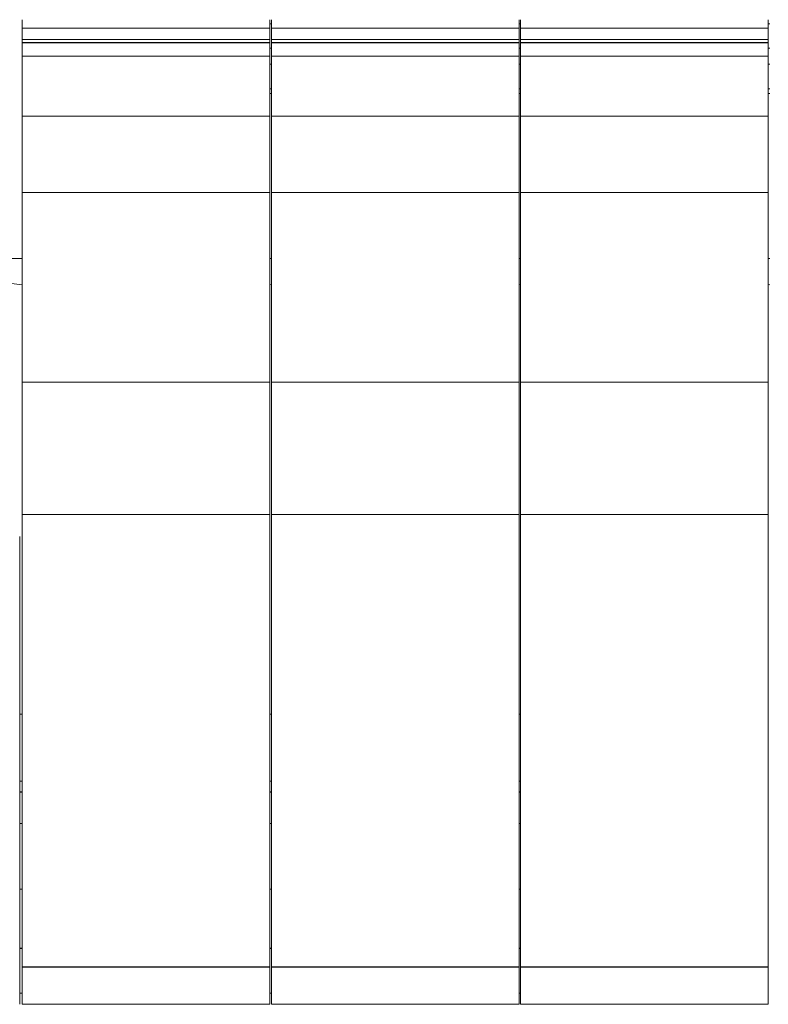
# Model space of a CAD drawing. Units: millimetres. Extents: x 11 to 339, y 29 to 258.
# Drawn here: x 139 to 149, y 131 to 144 of the extents above; entities that cross this region are included whole.
import ezdxf

# ---------------------------------------------------------------- set-up
doc = ezdxf.new("R2010")
doc.units = ezdxf.units.MM
doc.header["$MEASUREMENT"] = 0
doc.layers.add('零件', color=7, linetype='Continuous', lineweight=25)

msp = doc.modelspace()

# ---------------------------------------------------------------- linework, layer by layer
at = {"layer": '零件', "color": 7, "linetype": 'Continuous', "lineweight": 18}
for p, q in [((138.5589, 143.9139), (138.5589, 143.7993)), ((141.8889, 143.7993), (138.5589, 143.7993)), ((138.5589, 143.7993), (138.5589, 143.6479)), ((141.8889, 143.9139), (141.8889, 143.7993)), ((141.8889, 143.8595), (141.9089, 143.8595)), ((141.8889, 143.7993), (141.8889, 143.6479)), ((141.9089, 143.9139), (141.9089, 143.7993)), ((145.2389, 143.7993), (141.9089, 143.7993)), ((141.9089, 143.7993), (141.9089, 143.6479)), ((145.2389, 143.9139), (145.2389, 143.7993)), ((145.2389, 143.8595), (145.2589, 143.8595)), ((145.2389, 143.7993), (145.2389, 143.6479)), ((145.2589, 143.9139), (145.2589, 143.7993)), ((148.5889, 143.7993), (145.2589, 143.7993)), ((145.2589, 143.7993), (145.2589, 143.6479)), ((148.5889, 143.9139), (148.5889, 143.7993)), ((148.5889, 143.8595), (148.6089, 143.8595)), ((148.5889, 143.7993), (148.5889, 143.6479)), ((141.8889, 143.6479), (138.5589, 143.6479)), ((138.5589, 143.6039), (138.5589, 143.6479)), ((138.5589, 143.6039), (138.5589, 143.4226)), ((141.8889, 143.6039), (141.8889, 143.6479)), ((141.8889, 143.6039), (141.8889, 143.4226)), ((145.2389, 143.6479), (141.9089, 143.6479)), ((141.9089, 143.6039), (141.9089, 143.6479)), ((141.9089, 143.6039), (141.9089, 143.4226)), ((145.2389, 143.6039), (145.2389, 143.6479)), ((145.2389, 143.6039), (145.2389, 143.4226)), ((148.5889, 143.6479), (145.2589, 143.6479)), ((145.2589, 143.6039), (145.2589, 143.6479)), ((145.2589, 143.6039), (145.2589, 143.4226)), ((148.5889, 143.6039), (148.5889, 143.6479)), ((148.5889, 143.6039), (148.5889, 143.4226)), ((141.8889, 143.4226), (138.5589, 143.4226)), ((138.5589, 143.4226), (138.5589, 142.6162)), ((141.9089, 143.5315), (141.8889, 143.5315)), ((141.8889, 143.4226), (141.8889, 142.6162)), ((141.9089, 143.4226), (141.9089, 142.6162)), ((145.2389, 143.4226), (141.9089, 143.4226)), ((145.2589, 143.5315), (145.2389, 143.5315)), ((145.2389, 143.4226), (145.2389, 142.6162)), ((148.5889, 143.4226), (145.2589, 143.4226)), ((145.2589, 143.4226), (145.2589, 142.6162)), ((148.6089, 143.5315), (148.5889, 143.5315)), ((148.5889, 143.4226), (148.5889, 142.6162)), ((141.8889, 143.3141), (141.9089, 143.3141)), ((145.2389, 143.3141), (145.2589, 143.3141)), ((148.5889, 143.3141), (148.6089, 143.3141)), ((141.8889, 142.9861), (141.9089, 142.9861)), ((141.8889, 142.9228), (141.9089, 142.9228)), ((145.2389, 142.9861), (145.2589, 142.9861)), ((145.2389, 142.9228), (145.2589, 142.9228)), ((148.5889, 142.9861), (148.6089, 142.9861)), ((148.5889, 142.9228), (148.6089, 142.9228)), ((141.8889, 142.6162), (138.5589, 142.6162)), ((138.5589, 142.6162), (138.5589, 141.5891)), ((141.8889, 142.6162), (141.8889, 141.5891)), ((145.2389, 142.6162), (141.9089, 142.6162)), ((141.9089, 142.6162), (141.9089, 141.5891)), ((145.2389, 142.6162), (145.2389, 141.5891)), ((148.5889, 142.6162), (145.2589, 142.6162)), ((145.2589, 142.6162), (145.2589, 141.5891)), ((148.5889, 142.6162), (148.5889, 141.5891)), ((138.5589, 141.5891), (138.5589, 139.0395)), ((141.8889, 141.5891), (138.5589, 141.5891)), ((141.8889, 141.5891), (141.8889, 139.0395)), ((141.9089, 141.5891), (141.9089, 139.0395)), ((145.2389, 141.5891), (141.9089, 141.5891)), ((145.2389, 141.5891), (145.2389, 139.0395)), ((145.2589, 141.5891), (145.2589, 139.0395)), ((148.5889, 141.5891), (145.2589, 141.5891)), ((148.5889, 141.5891), (148.5889, 139.0395)), ((138.5589, 140.7031), (138.0839, 140.7031)), ((141.9089, 140.7031), (141.8889, 140.7031)), ((145.2589, 140.7031), (145.2389, 140.7031)), ((148.6089, 140.7031), (148.5889, 140.7031)), ((138.5589, 140.3496), (138.0839, 140.4083)), ((141.9089, 140.3496), (141.8889, 140.352)), ((145.2589, 140.3496), (145.2389, 140.352)), ((148.6089, 140.3496), (148.5889, 140.352)), ((141.8889, 139.0395), (138.5589, 139.0395)), ((138.5589, 139.0395), (138.5589, 137.2606)), ((141.8889, 139.0395), (141.8889, 137.2606)), ((145.2389, 139.0395), (141.9089, 139.0395)), ((141.9089, 139.0395), (141.9089, 137.2606)), ((145.2389, 139.0395), (145.2389, 137.2606)), ((148.5889, 139.0395), (145.2589, 139.0395)), ((145.2589, 139.0395), (145.2589, 137.2606)), ((148.5889, 139.0395), (148.5889, 137.2606)), ((141.8889, 137.2606), (138.5589, 137.2606)), ((138.5589, 137.2606), (138.5589, 131.1728)), ((141.8889, 137.2606), (141.8889, 131.1728)), ((145.2389, 137.2606), (141.9089, 137.2606)), ((141.9089, 137.2606), (141.9089, 131.1728)), ((145.2389, 137.2606), (145.2389, 131.1728)), ((148.5889, 137.2606), (145.2589, 137.2606)), ((145.2589, 137.2606), (145.2589, 131.1728)), ((148.5889, 137.2606), (148.5889, 131.1728)), ((138.5239, 130.6728), (138.5239, 136.9633)), ((138.5591, 134.5724), (138.5239, 134.5724)), ((141.9089, 134.5724), (141.889, 134.5724)), ((145.2591, 134.5724), (145.2392, 134.5724)), ((138.5591, 133.6728), (138.5239, 133.6728)), ((141.9089, 133.6728), (141.889, 133.6728)), ((145.2591, 133.6728), (145.2392, 133.6728)), ((138.5591, 133.1062), (138.5239, 133.1062)), ((141.9089, 133.1062), (141.889, 133.1062)), ((145.2591, 133.1062), (145.2392, 133.1062)), ((138.5591, 132.2228), (138.5239, 132.2228)), ((141.9089, 132.2228), (141.889, 132.2228)), ((145.2591, 132.2228), (145.2392, 132.2228)), ((138.5589, 130.6728), (138.5589, 131.1728)), ((141.8889, 131.1728), (141.8889, 130.6728)), ((141.9089, 130.6728), (141.9089, 131.1728)), ((145.2389, 131.1728), (145.2389, 130.6728)), ((145.2589, 130.6728), (145.2589, 131.1728)), ((148.5889, 131.1728), (148.5889, 130.6728)), ((138.5591, 130.8228), (138.5239, 130.8228)), ((141.9089, 130.8228), (141.889, 130.8228)), ((145.2591, 130.8228), (145.2392, 130.8228)), ((141.8889, 130.6728), (138.5589, 130.6728)), ((145.2389, 130.6728), (141.9089, 130.6728)), ((148.5889, 130.6728), (145.2589, 130.6728))]:
    msp.add_line(p, q, dxfattribs=at)
at = {"layer": '零件', "color": 7, "linetype": 'Continuous', "lineweight": 25}
for p, q in [((141.8889, 143.6039), (138.5589, 143.6039)), ((145.2389, 143.6039), (141.9089, 143.6039)), ((148.5889, 143.6039), (145.2589, 143.6039)), ((138.5239, 133.5315), (138.5591, 133.5315)), ((141.889, 133.5315), (141.9089, 133.5315)), ((145.2392, 133.5315), (145.2591, 133.5315)), ((138.5591, 131.4216), (138.5239, 131.4216)), ((141.9089, 131.4216), (141.889, 131.4216)), ((145.2591, 131.4216), (145.2392, 131.4216)), ((141.8889, 131.1728), (138.5589, 131.1728)), ((145.2389, 131.1728), (141.9089, 131.1728)), ((148.5889, 131.1728), (145.2589, 131.1728))]:
    msp.add_line(p, q, dxfattribs=at)

doc.saveas('drawing.dxf')
